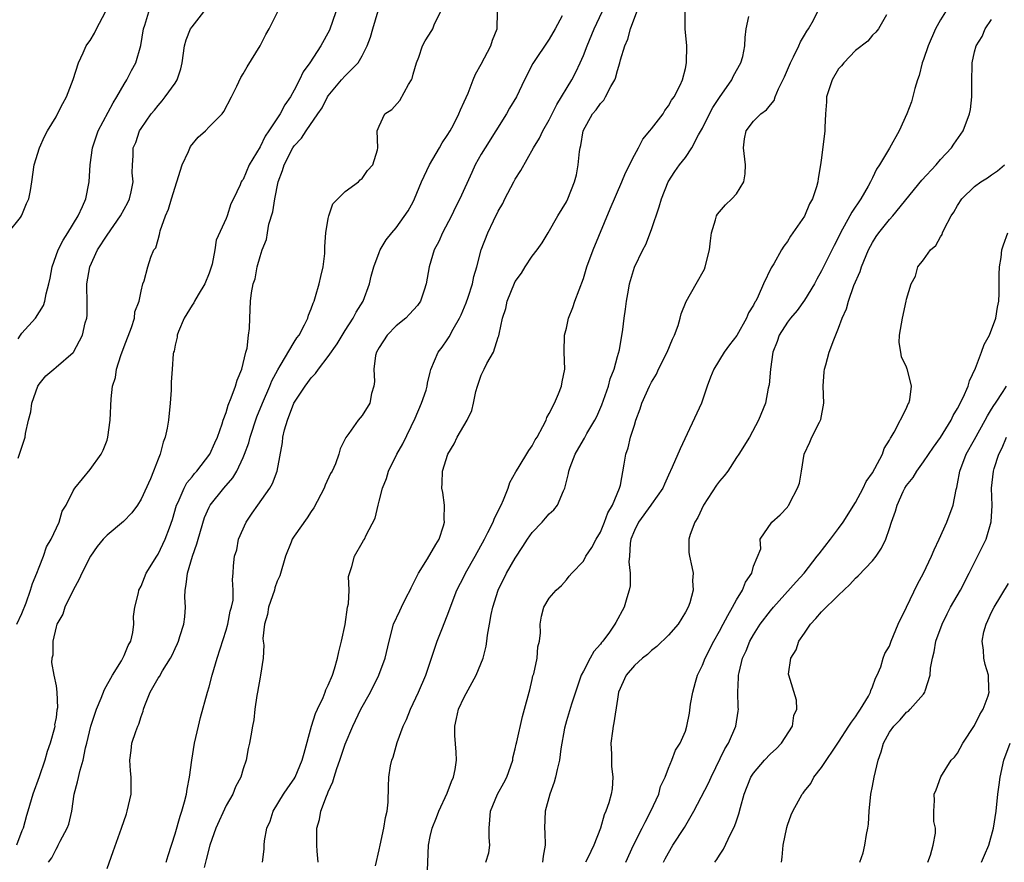
# Model space of a CAD drawing. Units: inches. Extents: x 2583000 to 2586000, y 1512000 to 1515000.
# Drawn here: x 2583663 to 2583778, y 1513129 to 1513228 of the extents above; entities that cross this region are included whole.
import ezdxf

# ---------------------------------------------------------------- set-up
doc = ezdxf.new("R2010")
doc.units = ezdxf.units.IN
doc.header["$MEASUREMENT"] = 0
doc.layers.add('LD25831512_2ft', color=63, linetype='Continuous')

msp = doc.modelspace()

# ---------------------------------------------------------------- linework, layer by layer
at = {"layer": 'LD25831512_2ft'}
for points, elevation in [([(2583661.38, 1513203), (2583662.82, 1513204.82), (2583662.96, 1513205), (2583663, 1513205.08), (2583663.53, 1513206.47), (2583663.8, 1513207), (2583664, 1513208), (2583664.14, 1513209), (2583664.44, 1513211), (2583665.06, 1513213), (2583665.65, 1513214.35), (2583665.99, 1513215), (2583667, 1513216.64), (2583667.19, 1513217), (2583667.79, 1513218.21), (2583668.24, 1513219), (2583669.03, 1513221.03), (2583669.63, 1513223), (2583670.2, 1513224.2), (2583670.56, 1513225), (2583670.73, 1513225.27), (2583671, 1513225.62), (2583671.52, 1513226.48), (2583671.77, 1513227), (2583672.82, 1513229)], 8620), ([(2583699.89, 1513229), (2583699.14, 1513226.86), (2583698.14, 1513225), (2583696.83, 1513223), (2583696.06, 1513221.94), (2583695.64, 1513221), (2583695, 1513219.78), (2583694.56, 1513219), (2583693.92, 1513218.08), (2583693.35, 1513217), (2583692.01, 1513215), (2583691.6, 1513214.4), (2583691, 1513213.13), (2583689.7, 1513211), (2583689, 1513209.3), (2583688.86, 1513209.14), (2583688.78, 1513209), (2583688.66, 1513208.66), (2583687.87, 1513207), (2583687.57, 1513206.43), (2583687.12, 1513205), (2583687, 1513204.7), (2583685.84, 1513202.16), (2583685.68, 1513201), (2583685.35, 1513199.35), (2583685, 1513198.28), (2583684.51, 1513197), (2583683.71, 1513195.71), (2583683.3, 1513195), (2583683.2, 1513194.8), (2583683, 1513194.53), (2583682.07, 1513193), (2583681.4, 1513191.4), (2583681.26, 1513191), (2583681.26, 1513190.74), (2583681, 1513189.8), (2583680.88, 1513189.12), (2583680.83, 1513189), (2583680.79, 1513188.79), (2583680.64, 1513187), (2583680.54, 1513185.46), (2583680.52, 1513184.52), (2583680.41, 1513183), (2583680.22, 1513181), (2583680.05, 1513180.05), (2583679.85, 1513179), (2583679.61, 1513178.39), (2583679.26, 1513177), (2583679, 1513176.4), (2583678.47, 1513175), (2583678.1, 1513174.1), (2583677, 1513171.69), (2583676.57, 1513171), (2583675.91, 1513170.09), (2583674.92, 1513169.08), (2583673, 1513167.47), (2583672.56, 1513167), (2583671.85, 1513166.15), (2583671.04, 1513165), (2583670.03, 1513163), (2583669.72, 1513162.28), (2583669.03, 1513161), (2583668.03, 1513159), (2583667.82, 1513158.18), (2583667.08, 1513157), (2583667, 1513156.7), (2583666.62, 1513155), (2583666.63, 1513153.37), (2583666.5, 1513153), (2583666.48, 1513152.48), (2583666.75, 1513151), (2583667, 1513149.77), (2583667.1, 1513149), (2583667.16, 1513147.16), (2583667.09, 1513146.9), (2583667, 1513146.02), (2583666.84, 1513145.16), (2583666.85, 1513145), (2583666.82, 1513144.82), (2583666.32, 1513143), (2583665.96, 1513142.04), (2583665.67, 1513141), (2583665, 1513139.04), (2583664.27, 1513137), (2583663.69, 1513135), (2583663.51, 1513134.49), (2583663.13, 1513133), (2583663, 1513132.71), (2583662.35, 1513131)], 8628), ([(2583662.4, 1513157), (2583663, 1513158.26), (2583663.5, 1513159.5), (2583664.01, 1513161), (2583664.22, 1513161.78), (2583664.74, 1513163), (2583665, 1513163.7), (2583665.53, 1513165), (2583665.89, 1513166.11), (2583666.43, 1513167), (2583667.38, 1513169), (2583667.73, 1513170.27), (2583668.19, 1513171), (2583669, 1513172.66), (2583669.22, 1513173), (2583671, 1513175.17), (2583672.31, 1513177), (2583672.55, 1513177.45), (2583673, 1513178.62), (2583673.11, 1513179), (2583673.38, 1513181), (2583673.5, 1513183.5), (2583673.66, 1513185), (2583673.98, 1513186.02), (2583674.1, 1513187), (2583674.61, 1513188.61), (2583675, 1513189.65), (2583675.88, 1513191.88), (2583676.23, 1513193), (2583676.28, 1513193.72), (2583676.76, 1513195), (2583677, 1513196.15), (2583677.22, 1513197), (2583677.36, 1513197.36), (2583677.81, 1513199), (2583678.14, 1513200.14), (2583678.5, 1513201), (2583678.73, 1513201.27), (2583679, 1513202.25), (2583679.18, 1513202.82), (2583679.19, 1513203), (2583679.25, 1513203.25), (2583679.88, 1513205), (2583680.22, 1513205.78), (2583680.57, 1513207), (2583681.22, 1513209), (2583681.84, 1513211), (2583682.58, 1513212.58), (2583682.82, 1513213.18), (2583683.73, 1513214.27), (2583684.56, 1513215), (2583685, 1513215.47), (2583686.53, 1513217), (2583686.73, 1513217.27), (2583687.65, 1513219), (2583688.25, 1513220.25), (2583688.72, 1513221.28), (2583689, 1513221.72), (2583689.47, 1513222.53), (2583691.02, 1513225), (2583691.67, 1513226.33), (2583692.05, 1513227), (2583693.06, 1513229.06)], 8626), ([(2583662.53, 1513176.53), (2583662.79, 1513177.21), (2583663.39, 1513179), (2583663.43, 1513179.43), (2583663.77, 1513181), (2583664.02, 1513181.98), (2583664.16, 1513183), (2583664.87, 1513185), (2583665, 1513185.23), (2583665.81, 1513186.19), (2583666.73, 1513187), (2583667, 1513187.22), (2583669, 1513188.93), (2583669.05, 1513189), (2583670.1, 1513191), (2583670.43, 1513192.43), (2583670.61, 1513193), (2583670.66, 1513193.34), (2583670.67, 1513195), (2583670.62, 1513196.62), (2583670.63, 1513197), (2583670.96, 1513199), (2583671.89, 1513201), (2583673, 1513202.75), (2583674.59, 1513205), (2583675, 1513205.79), (2583675.43, 1513206.57), (2583675.64, 1513207), (2583675.85, 1513207.85), (2583676.06, 1513209), (2583675.94, 1513210.06), (2583675.99, 1513211), (2583676.06, 1513212.06), (2583676.06, 1513213), (2583676.38, 1513213.62), (2583676.83, 1513215), (2583677, 1513215.27), (2583678.18, 1513217), (2583678.57, 1513217.43), (2583679, 1513218), (2583679.48, 1513218.52), (2583679.85, 1513219), (2583681, 1513220.62), (2583681.23, 1513221), (2583681.69, 1513222.31), (2583681.83, 1513223), (2583682.11, 1513225), (2583682.3, 1513225.7), (2583682.83, 1513227), (2583683, 1513227.24), (2583684.37, 1513229)], 8624), ([(2583662.54, 1513190.54), (2583662.84, 1513191), (2583663, 1513191.21), (2583664.6, 1513193), (2583665.51, 1513194.49), (2583665.7, 1513195), (2583665.84, 1513195.84), (2583666.14, 1513197), (2583666.3, 1513197.7), (2583666.53, 1513199), (2583667.26, 1513201), (2583667.83, 1513202.17), (2583668.4, 1513203), (2583669.6, 1513205), (2583670.11, 1513206.11), (2583670.49, 1513207), (2583670.91, 1513209), (2583671.03, 1513211.03), (2583671.3, 1513213), (2583671.97, 1513215), (2583673.71, 1513218.29), (2583674.16, 1513219), (2583675, 1513220.48), (2583675.34, 1513221), (2583675.88, 1513222.12), (2583676.38, 1513223), (2583676.96, 1513225.04), (2583677.28, 1513227), (2583677.45, 1513227.45), (2583677.92, 1513229)], 8622), ([(2583666.13, 1513129), (2583666.49, 1513129.51), (2583667, 1513130.55), (2583667.18, 1513130.82), (2583667.26, 1513131), (2583667.5, 1513131.5), (2583668.32, 1513133), (2583668.5, 1513133.5), (2583668.86, 1513135), (2583669.15, 1513137), (2583669.54, 1513138.46), (2583669.82, 1513139.82), (2583670.2, 1513141), (2583670.48, 1513142.48), (2583670.62, 1513143), (2583671.08, 1513145), (2583671.76, 1513147), (2583672.3, 1513148.3), (2583672.69, 1513149.31), (2583673.64, 1513151), (2583674.7, 1513152.7), (2583674.87, 1513153), (2583674.9, 1513153.1), (2583675, 1513153.3), (2583675.5, 1513154.5), (2583675.78, 1513155), (2583676.03, 1513156.03), (2583676.13, 1513157), (2583676.1, 1513157.9), (2583676.25, 1513159), (2583676.68, 1513160.68), (2583676.74, 1513161), (2583677, 1513161.47), (2583677.6, 1513163), (2583678.84, 1513165), (2583679, 1513165.22), (2583679.85, 1513167), (2583680.33, 1513168.33), (2583680.7, 1513169.29), (2583681.18, 1513171), (2583681.36, 1513171.36), (2583682.06, 1513173), (2583682.38, 1513173.62), (2583683, 1513174.34), (2583683.29, 1513174.71), (2583683.57, 1513175), (2583685.1, 1513177), (2583685.66, 1513178.34), (2583685.99, 1513179), (2583686.55, 1513180.55), (2583686.67, 1513181), (2583687, 1513181.9), (2583687.23, 1513182.77), (2583687.61, 1513183.61), (2583688.11, 1513185), (2583688.29, 1513185.71), (2583688.86, 1513187), (2583689.33, 1513189), (2583689.47, 1513189.47), (2583689.64, 1513191), (2583689.75, 1513191.75), (2583689.79, 1513193), (2583689.88, 1513195), (2583689.98, 1513195.98), (2583690.18, 1513197), (2583690.4, 1513197.6), (2583690.65, 1513199), (2583691, 1513200.25), (2583691.23, 1513201), (2583691.75, 1513202.25), (2583691.85, 1513203), (2583692.04, 1513204.04), (2583692.5, 1513205.5), (2583692.71, 1513207), (2583693.13, 1513209), (2583693.64, 1513210.36), (2583693.81, 1513211), (2583694.83, 1513213), (2583695, 1513213.26), (2583695.85, 1513214.15), (2583696.42, 1513215), (2583697.8, 1513217), (2583698.28, 1513217.72), (2583698.93, 1513219), (2583699, 1513219.11), (2583700.58, 1513221), (2583701, 1513221.48), (2583702.52, 1513223), (2583703, 1513223.84), (2583703.57, 1513225), (2583703.96, 1513226.04), (2583704.23, 1513227), (2583704.87, 1513229.13)], 8630), ([(2583673, 1513128.28), (2583673.71, 1513130.29), (2583674.71, 1513133), (2583675.28, 1513134.72), (2583675.38, 1513135), (2583675.85, 1513137), (2583675.85, 1513139), (2583675.77, 1513139.77), (2583675.67, 1513141), (2583675.84, 1513142.16), (2583675.93, 1513143), (2583676.39, 1513144.39), (2583676.62, 1513145), (2583676.74, 1513145.26), (2583677, 1513146.13), (2583677.23, 1513146.77), (2583677.28, 1513147), (2583677.44, 1513147.44), (2583678.07, 1513149), (2583679, 1513150.64), (2583679.15, 1513150.85), (2583679.51, 1513151.51), (2583680.45, 1513153), (2583680.64, 1513153.36), (2583681, 1513154.13), (2583681.29, 1513154.71), (2583681.4, 1513155), (2583681.56, 1513155.56), (2583682.02, 1513157), (2583682.13, 1513157.87), (2583682.21, 1513159), (2583682.16, 1513160.16), (2583682.19, 1513161), (2583682.32, 1513161.68), (2583682.44, 1513163), (2583683.03, 1513165), (2583683.55, 1513166.45), (2583683.7, 1513167), (2583684.47, 1513169.53), (2583685, 1513170.74), (2583685.14, 1513171), (2583686.75, 1513173), (2583687.79, 1513174.21), (2583688.25, 1513175), (2583689, 1513176.58), (2583689.17, 1513177), (2583689.66, 1513178.34), (2583689.82, 1513179), (2583690.61, 1513181.4), (2583691.26, 1513183), (2583692.12, 1513185), (2583692.37, 1513185.63), (2583693.08, 1513186.92), (2583693.37, 1513187.37), (2583695, 1513190.15), (2583695.33, 1513190.67), (2583695.57, 1513191), (2583696.2, 1513192.2), (2583696.59, 1513193), (2583696.68, 1513193.32), (2583697, 1513194.08), (2583697.24, 1513194.76), (2583697.35, 1513195), (2583697.52, 1513195.52), (2583697.95, 1513197), (2583698.12, 1513197.88), (2583698.39, 1513199), (2583698.59, 1513200.59), (2583698.62, 1513201), (2583698.61, 1513201.39), (2583698.74, 1513203), (2583699, 1513204.7), (2583699.06, 1513205), (2583699.56, 1513206.44), (2583701, 1513207.86), (2583702.57, 1513209), (2583702.77, 1513209.23), (2583703, 1513209.41), (2583703.64, 1513210.36), (2583704.25, 1513211), (2583704.78, 1513212.78), (2583704.82, 1513213), (2583704.76, 1513215), (2583705, 1513215.57), (2583705.67, 1513217), (2583706.47, 1513217.53), (2583707.43, 1513218.57), (2583708.44, 1513220.44), (2583708.8, 1513221), (2583708.86, 1513221.15), (2583709, 1513221.69), (2583709.4, 1513223), (2583709.67, 1513223.67), (2583710.09, 1513225), (2583710.41, 1513225.59), (2583711.2, 1513226.8), (2583711.31, 1513227), (2583711.47, 1513227.47), (2583712.21, 1513229)], 8632), ([(2583679.96, 1513129), (2583680.18, 1513129.82), (2583681, 1513132.34), (2583681.59, 1513134.41), (2583681.81, 1513135), (2583682.12, 1513136.12), (2583682.34, 1513137), (2583682.41, 1513137.59), (2583682.68, 1513139), (2583682.97, 1513141.03), (2583683.3, 1513143), (2583683.74, 1513145), (2583683.98, 1513146.02), (2583684.8, 1513149), (2583685, 1513149.65), (2583685.36, 1513151), (2583685.94, 1513153), (2583687, 1513156.31), (2583687.2, 1513157), (2583687.47, 1513158.53), (2583687.63, 1513159), (2583687.82, 1513159.82), (2583687.84, 1513161), (2583687.76, 1513162.24), (2583687.83, 1513163), (2583687.87, 1513163.87), (2583687.97, 1513165), (2583688.24, 1513165.76), (2583688.46, 1513167), (2583689.35, 1513169), (2583690.05, 1513170.05), (2583690.71, 1513171), (2583692.15, 1513173), (2583692.47, 1513173.53), (2583693, 1513175), (2583693.64, 1513178.36), (2583693.67, 1513179), (2583693.85, 1513179.85), (2583694.2, 1513181), (2583694.98, 1513183), (2583696.29, 1513185), (2583696.6, 1513185.4), (2583697, 1513185.98), (2583697.51, 1513186.49), (2583697.85, 1513187), (2583699, 1513188.48), (2583700.04, 1513189.96), (2583701, 1513191.52), (2583701.95, 1513193), (2583702.3, 1513193.7), (2583703.11, 1513195), (2583703.87, 1513197), (2583704.07, 1513197.93), (2583704.36, 1513199), (2583705, 1513200.71), (2583705.12, 1513201), (2583705.82, 1513202.18), (2583706.48, 1513203), (2583707, 1513203.6), (2583708.41, 1513205.59), (2583709, 1513206.67), (2583709.16, 1513207), (2583709.99, 1513209), (2583710.92, 1513211), (2583712.1, 1513213), (2583712.42, 1513213.58), (2583713, 1513214.45), (2583713.33, 1513215), (2583713.73, 1513215.73), (2583714.37, 1513217), (2583714.54, 1513217.46), (2583715, 1513218.4), (2583715.45, 1513219.45), (2583716.05, 1513221), (2583716.33, 1513221.66), (2583717, 1513222.86), (2583718.13, 1513225), (2583718.32, 1513225.68), (2583718.85, 1513227), (2583718.9, 1513229)], 8634), ([(2583691.29, 1513129), (2583691.47, 1513130.53), (2583691.48, 1513131), (2583691.52, 1513131.52), (2583691.78, 1513133), (2583692.16, 1513133.84), (2583692.52, 1513135), (2583693.73, 1513137), (2583694.25, 1513137.75), (2583695, 1513138.82), (2583695.11, 1513139), (2583695.95, 1513141), (2583696.16, 1513141.84), (2583697.04, 1513145), (2583697.52, 1513146.48), (2583697.75, 1513147), (2583698.39, 1513148.39), (2583698.64, 1513149), (2583698.73, 1513149.27), (2583699, 1513149.81), (2583699.51, 1513151), (2583699.74, 1513151.74), (2583700.11, 1513153), (2583700.24, 1513153.76), (2583700.57, 1513155), (2583700.98, 1513156.98), (2583701.27, 1513159), (2583701.38, 1513159.38), (2583701.45, 1513161), (2583701.4, 1513162.6), (2583701.79, 1513163.79), (2583702.09, 1513165), (2583703, 1513166.56), (2583703.17, 1513166.83), (2583703.26, 1513167), (2583703.45, 1513167.45), (2583704.52, 1513169.48), (2583704.86, 1513171), (2583705, 1513171.45), (2583705.39, 1513173), (2583705.86, 1513174.14), (2583706.08, 1513175), (2583707.07, 1513177), (2583707.79, 1513178.21), (2583709.23, 1513181.23), (2583709.99, 1513183), (2583710.53, 1513184.53), (2583710.65, 1513185), (2583710.67, 1513185.33), (2583711, 1513186.65), (2583711.06, 1513186.94), (2583711.92, 1513189), (2583712.42, 1513189.58), (2583713, 1513190.42), (2583713.22, 1513190.78), (2583713.7, 1513191.7), (2583714.45, 1513193), (2583714.63, 1513193.37), (2583715.21, 1513194.79), (2583715.45, 1513195.45), (2583715.95, 1513197), (2583716.13, 1513197.87), (2583716.48, 1513199), (2583716.99, 1513201), (2583717.76, 1513203), (2583718.43, 1513204.43), (2583719, 1513205.58), (2583719.52, 1513206.48), (2583719.77, 1513207), (2583720.83, 1513209), (2583721, 1513209.31), (2583721.65, 1513210.35), (2583723.13, 1513213), (2583723.84, 1513214.16), (2583724.22, 1513215), (2583725, 1513216.31), (2583725.34, 1513217), (2583725.9, 1513218.1), (2583727.64, 1513221), (2583728.11, 1513221.89), (2583728.63, 1513223), (2583729, 1513223.85), (2583729.43, 1513225), (2583730.29, 1513227), (2583731.23, 1513229)], 8638), ([(2583697.83, 1513129), (2583697.7, 1513130.3), (2583697.66, 1513131), (2583697.68, 1513133), (2583697.98, 1513134.02), (2583698.14, 1513135), (2583698.79, 1513136.79), (2583698.93, 1513137.07), (2583699, 1513137.27), (2583699.55, 1513138.45), (2583699.69, 1513139), (2583700.02, 1513140.02), (2583700.37, 1513141), (2583700.52, 1513141.48), (2583701, 1513142.88), (2583701.88, 1513145), (2583702.85, 1513147), (2583703.96, 1513149), (2583704.95, 1513151), (2583705.69, 1513153), (2583706.17, 1513155), (2583706.69, 1513157), (2583707.44, 1513158.56), (2583707.63, 1513159), (2583708.21, 1513160.21), (2583708.62, 1513161), (2583708.74, 1513161.26), (2583709.61, 1513163), (2583710.67, 1513164.67), (2583711.64, 1513166.36), (2583712.04, 1513167), (2583712.57, 1513168.57), (2583712.69, 1513169), (2583712.65, 1513169.35), (2583712.68, 1513171), (2583712.47, 1513172.47), (2583712.37, 1513173), (2583712.42, 1513173.58), (2583712.45, 1513175), (2583713.06, 1513177), (2583713.8, 1513178.2), (2583714.18, 1513179), (2583715.35, 1513181), (2583715.89, 1513182.11), (2583716.09, 1513183), (2583716.36, 1513184.36), (2583716.55, 1513185), (2583717, 1513186.29), (2583717.24, 1513186.76), (2583717.33, 1513187), (2583717.65, 1513187.65), (2583718.42, 1513189), (2583719, 1513190.73), (2583719.08, 1513190.92), (2583719.1, 1513191.1), (2583719.51, 1513193), (2583719.87, 1513194.13), (2583720.05, 1513195), (2583720.9, 1513197.1), (2583721, 1513197.28), (2583721.71, 1513198.29), (2583722.15, 1513199), (2583723, 1513200.29), (2583723.56, 1513201), (2583724.15, 1513201.85), (2583724.86, 1513203), (2583726.01, 1513205), (2583727, 1513206.68), (2583727.16, 1513207), (2583727.94, 1513209), (2583728.18, 1513209.82), (2583728.4, 1513211), (2583728.55, 1513212.56), (2583728.64, 1513213), (2583728.72, 1513213.28), (2583728.99, 1513215), (2583730.09, 1513217), (2583730.51, 1513217.49), (2583731, 1513218.24), (2583731.39, 1513218.61), (2583731.61, 1513219), (2583732.24, 1513220.24), (2583732.69, 1513221), (2583732.78, 1513221.22), (2583733, 1513222.09), (2583733.29, 1513223), (2583733.37, 1513223.37), (2583733.86, 1513225), (2583734.22, 1513225.78), (2583734.55, 1513227), (2583735.3, 1513229)], 8640), ([(2583704.57, 1513128.57), (2583705, 1513130.47), (2583705.1, 1513131), (2583705.54, 1513133), (2583705.74, 1513134.26), (2583705.93, 1513135), (2583706.06, 1513136.06), (2583706.08, 1513137.92), (2583706.13, 1513139), (2583706.34, 1513140.34), (2583706.47, 1513141), (2583706.62, 1513141.38), (2583707.1, 1513143.1), (2583707.82, 1513145), (2583708.22, 1513145.78), (2583708.67, 1513147), (2583709, 1513147.67), (2583709.61, 1513149), (2583710.48, 1513151), (2583711.6, 1513154.4), (2583711.81, 1513155), (2583712.38, 1513156.38), (2583713, 1513157.97), (2583714.14, 1513161), (2583715, 1513162.65), (2583715.16, 1513163), (2583716.28, 1513165), (2583717.36, 1513167), (2583717.77, 1513167.77), (2583718.39, 1513169), (2583718.55, 1513169.45), (2583719.34, 1513171), (2583719.63, 1513171.63), (2583720.17, 1513173), (2583720.36, 1513173.64), (2583721.07, 1513174.93), (2583721.33, 1513175.33), (2583722.58, 1513177.42), (2583723, 1513177.99), (2583723.34, 1513178.66), (2583723.56, 1513179), (2583724.25, 1513180.25), (2583724.62, 1513181), (2583724.71, 1513181.29), (2583725, 1513181.77), (2583725.59, 1513183), (2583726.07, 1513184.07), (2583726.43, 1513185), (2583726.51, 1513185.49), (2583726.81, 1513187), (2583726.76, 1513189), (2583726.77, 1513191), (2583727, 1513191.82), (2583727.25, 1513193), (2583727.76, 1513194.24), (2583727.99, 1513195), (2583729, 1513197.66), (2583729.42, 1513199), (2583730.14, 1513201), (2583732.16, 1513205.84), (2583733.52, 1513209), (2583733.94, 1513210.06), (2583735, 1513212.16), (2583735.47, 1513213), (2583735.99, 1513214.01), (2583736.83, 1513215), (2583737, 1513215.24), (2583738.37, 1513217), (2583738.59, 1513217.41), (2583739, 1513217.93), (2583739.38, 1513218.62), (2583739.68, 1513219), (2583740.38, 1513220.38), (2583740.66, 1513221), (2583741, 1513222.35), (2583741.14, 1513223), (2583741.15, 1513225), (2583740.96, 1513227), (2583740.96, 1513229)], 8642), ([(2583717.54, 1513129), (2583717.87, 1513130.13), (2583718.02, 1513131), (2583717.92, 1513131.92), (2583717.92, 1513133), (2583717.99, 1513133.99), (2583718.08, 1513135), (2583718.91, 1513137), (2583719.67, 1513138.33), (2583720, 1513139), (2583720.69, 1513141), (2583720.72, 1513141.28), (2583721, 1513142.36), (2583721.11, 1513142.89), (2583721.18, 1513143.18), (2583721.84, 1513146.16), (2583722.1, 1513147), (2583722.61, 1513149), (2583722.7, 1513149.3), (2583723, 1513150.51), (2583723.08, 1513150.92), (2583723.16, 1513151.16), (2583723.56, 1513153), (2583723.66, 1513154.34), (2583723.84, 1513155), (2583723.97, 1513155.97), (2583723.92, 1513157), (2583724.07, 1513157.93), (2583724.37, 1513159), (2583725, 1513160.06), (2583725.81, 1513161), (2583726.44, 1513161.56), (2583727, 1513162.2), (2583727.35, 1513162.65), (2583727.66, 1513163), (2583729, 1513164.42), (2583729.3, 1513165), (2583729.98, 1513166.02), (2583730.49, 1513167), (2583731, 1513167.8), (2583731.49, 1513169), (2583731.89, 1513170.11), (2583732.44, 1513171), (2583733.26, 1513173), (2583733.35, 1513173.35), (2583733.8, 1513175.8), (2583734, 1513177), (2583734.25, 1513177.75), (2583734.56, 1513179), (2583735, 1513180.41), (2583735.19, 1513181), (2583735.68, 1513182.32), (2583735.89, 1513183), (2583736.77, 1513185), (2583737, 1513185.45), (2583737.59, 1513186.41), (2583737.85, 1513187), (2583738.84, 1513189), (2583739.49, 1513190.51), (2583739.72, 1513191), (2583740.13, 1513192.13), (2583740.4, 1513193), (2583740.52, 1513193.48), (2583741.07, 1513194.93), (2583742.27, 1513197), (2583743.24, 1513198.76), (2583743.34, 1513199), (2583743.85, 1513201), (2583743.93, 1513202.07), (2583744.06, 1513203), (2583744.55, 1513204.55), (2583744.66, 1513205), (2583744.78, 1513205.22), (2583745.7, 1513206.3), (2583746.46, 1513207), (2583747, 1513207.62), (2583747.87, 1513209), (2583748.04, 1513209.96), (2583748.05, 1513211), (2583747.82, 1513213), (2583747.94, 1513214.06), (2583748.13, 1513215), (2583749, 1513216.16), (2583749.86, 1513217), (2583750.54, 1513217.46), (2583751, 1513218.08), (2583751.42, 1513218.58), (2583751.57, 1513219), (2583751.96, 1513219.96), (2583752.66, 1513221.34), (2583753.35, 1513223), (2583753.71, 1513223.71), (2583754.33, 1513225), (2583754.52, 1513225.48), (2583755, 1513226.24), (2583755.28, 1513226.72), (2583755.47, 1513227), (2583756.04, 1513228.04), (2583756.52, 1513229)], 8646), ([(2583771.58, 1513229), (2583771, 1513228.05), (2583770.42, 1513227), (2583769.53, 1513225), (2583769, 1513223.39), (2583768.85, 1513223), (2583768.47, 1513221.53), (2583768.29, 1513221), (2583767.97, 1513219.97), (2583767.57, 1513218.43), (2583767.05, 1513217), (2583766.12, 1513215), (2583764.98, 1513212.98), (2583763.81, 1513211), (2583763.48, 1513210.52), (2583763, 1513209.49), (2583762.82, 1513209.18), (2583762.77, 1513209), (2583762.5, 1513208.5), (2583761.62, 1513207), (2583760.56, 1513205.44), (2583760.35, 1513205), (2583759.24, 1513203), (2583759, 1513202.5), (2583758.47, 1513201.53), (2583757, 1513198.56), (2583756.44, 1513197.56), (2583756.17, 1513197), (2583755, 1513195.09), (2583754.12, 1513193.88), (2583753.36, 1513193), (2583753, 1513192.51), (2583752.02, 1513191), (2583751.77, 1513190.23), (2583751.28, 1513189), (2583750.99, 1513187), (2583750.86, 1513185.14), (2583750.74, 1513184.74), (2583750.4, 1513183), (2583749.6, 1513181), (2583748.54, 1513179), (2583747.29, 1513177), (2583747, 1513176.6), (2583745.97, 1513175), (2583745.55, 1513174.45), (2583745, 1513173.83), (2583744.64, 1513173.36), (2583743.12, 1513171), (2583742.45, 1513169.55), (2583742.1, 1513169), (2583741.55, 1513167.55), (2583741.42, 1513167), (2583741.41, 1513165.41), (2583741.47, 1513165), (2583741.76, 1513163.76), (2583741.91, 1513163), (2583741.85, 1513162.15), (2583741.93, 1513161), (2583741.52, 1513159.52), (2583741.32, 1513159), (2583741, 1513158.41), (2583740.13, 1513157), (2583739, 1513155.69), (2583737.64, 1513154.36), (2583737, 1513153.9), (2583736.55, 1513153.45), (2583735.95, 1513153), (2583735, 1513152.14), (2583734.03, 1513151), (2583733.15, 1513149), (2583733, 1513148.17), (2583732.59, 1513145.41), (2583732.49, 1513145), (2583732.41, 1513144.41), (2583732.25, 1513143), (2583732.3, 1513141.7), (2583732.31, 1513140.31), (2583732.45, 1513139), (2583732.37, 1513137.63), (2583732.28, 1513137), (2583732.01, 1513136.01), (2583731.66, 1513135), (2583731.43, 1513134.57), (2583731.02, 1513133), (2583730.24, 1513131), (2583729.52, 1513129.51), (2583729.25, 1513129)], 8650), ([(2583726.52, 1513228.52), (2583725.7, 1513227), (2583725, 1513225.77), (2583723.07, 1513222.93), (2583722.1, 1513221), (2583721.13, 1513219), (2583720.32, 1513217.68), (2583719.97, 1513217), (2583717.44, 1513213), (2583717, 1513212.25), (2583716.3, 1513211), (2583715.89, 1513210.11), (2583714.48, 1513207), (2583713.98, 1513206.02), (2583713.48, 1513205), (2583712.43, 1513203), (2583712, 1513202), (2583711.47, 1513201), (2583710.86, 1513199), (2583710.53, 1513197), (2583710.27, 1513196.27), (2583709.85, 1513195), (2583709.51, 1513194.49), (2583708.56, 1513193.44), (2583708.12, 1513193), (2583707, 1513192.09), (2583705.92, 1513191), (2583705, 1513189.55), (2583704.69, 1513189), (2583704.58, 1513188.58), (2583704.36, 1513187), (2583704.46, 1513185.54), (2583704.38, 1513185), (2583704.11, 1513184.11), (2583703.89, 1513183), (2583703, 1513181.55), (2583702.51, 1513181), (2583701.43, 1513179.43), (2583701.06, 1513178.94), (2583701, 1513178.8), (2583700.39, 1513177.61), (2583700.27, 1513177), (2583699.84, 1513175.84), (2583699.45, 1513175), (2583699.29, 1513174.71), (2583698.64, 1513173.36), (2583698.51, 1513173), (2583697.32, 1513170.68), (2583697, 1513170.24), (2583696.51, 1513169.49), (2583695, 1513167.35), (2583694.78, 1513167), (2583694.66, 1513166.66), (2583693.97, 1513165), (2583693.3, 1513162.7), (2583693, 1513162.05), (2583692.73, 1513161.27), (2583692.67, 1513161), (2583692, 1513159), (2583691.87, 1513158.13), (2583691.51, 1513157), (2583691.31, 1513155.31), (2583691.36, 1513155), (2583691.45, 1513154.55), (2583691.34, 1513153), (2583691.05, 1513151), (2583691, 1513150.77), (2583690.7, 1513149), (2583690.61, 1513148.61), (2583690.38, 1513147), (2583690.24, 1513145.76), (2583690.09, 1513145), (2583689.89, 1513143.89), (2583689.76, 1513143), (2583689.6, 1513142.4), (2583689.35, 1513141), (2583689, 1513139.98), (2583688.73, 1513139), (2583688.11, 1513137.88), (2583687.77, 1513137), (2583687, 1513135.69), (2583685.78, 1513133), (2583685.08, 1513131), (2583684.67, 1513129.33), (2583684.4, 1513128.4)], 8636), ([(2583710.63, 1513127), (2583710.79, 1513131), (2583711, 1513132.04), (2583711.23, 1513133), (2583711.74, 1513134.26), (2583712.01, 1513135), (2583713, 1513137.15), (2583713.49, 1513138.51), (2583713.72, 1513139), (2583713.91, 1513139.91), (2583714.1, 1513141), (2583714.06, 1513141.94), (2583713.9, 1513143.9), (2583713.89, 1513145), (2583714.1, 1513145.9), (2583714.33, 1513147), (2583715, 1513148.41), (2583716.4, 1513151), (2583717.21, 1513153), (2583717.59, 1513154.41), (2583717.67, 1513155), (2583717.72, 1513155.72), (2583717.96, 1513157), (2583718.15, 1513158.15), (2583718.34, 1513159), (2583719, 1513161), (2583719.98, 1513163), (2583721, 1513164.78), (2583721.87, 1513166.13), (2583722.44, 1513167), (2583723, 1513167.78), (2583724.15, 1513169), (2583724.54, 1513169.46), (2583725, 1513169.97), (2583725.54, 1513170.46), (2583725.98, 1513171), (2583726.67, 1513172.67), (2583726.84, 1513173), (2583727.27, 1513174.73), (2583727.31, 1513175), (2583727.45, 1513175.45), (2583728.05, 1513177), (2583729, 1513178.69), (2583729.12, 1513178.88), (2583729.41, 1513179.41), (2583730.36, 1513181), (2583730.57, 1513181.43), (2583731.19, 1513182.81), (2583731.94, 1513185), (2583732.15, 1513185.85), (2583732.61, 1513187), (2583733, 1513188.46), (2583733.24, 1513189.24), (2583733.65, 1513191.65), (2583733.8, 1513193), (2583733.96, 1513194.04), (2583734.06, 1513195), (2583734.29, 1513196.29), (2583734.43, 1513197), (2583735.01, 1513198.99), (2583735.98, 1513201), (2583736.35, 1513201.65), (2583737, 1513203.39), (2583737.92, 1513206.08), (2583738.19, 1513207), (2583738.97, 1513209), (2583739.77, 1513210.23), (2583740.3, 1513211), (2583741, 1513211.87), (2583741.76, 1513213), (2583742.54, 1513214.54), (2583743, 1513215.31), (2583743.83, 1513217), (2583744.24, 1513217.76), (2583745, 1513218.92), (2583746.45, 1513221), (2583746.6, 1513221.4), (2583747, 1513222.12), (2583747.52, 1513223), (2583747.75, 1513223.75), (2583748, 1513225), (2583748.01, 1513225.99), (2583748.15, 1513227), (2583748.44, 1513228.44)], 8644), ([(2583764.63, 1513228.63), (2583763.69, 1513227), (2583763.38, 1513226.62), (2583763, 1513226.25), (2583762.43, 1513225.57), (2583761, 1513224.47), (2583759.62, 1513223), (2583759.35, 1513222.65), (2583759, 1513222.3), (2583758.24, 1513221), (2583757.6, 1513219), (2583757.58, 1513218.42), (2583757.47, 1513217), (2583757.4, 1513215.4), (2583757.4, 1513215), (2583757, 1513211.82), (2583756.88, 1513211), (2583756.6, 1513209.4), (2583756.56, 1513209), (2583756.41, 1513208.41), (2583755.95, 1513207), (2583755.59, 1513206.41), (2583755, 1513204.97), (2583753.63, 1513203), (2583753.36, 1513202.64), (2583753, 1513201.99), (2583752.57, 1513201.43), (2583752.29, 1513201), (2583751.39, 1513199.39), (2583751.09, 1513198.91), (2583750.19, 1513197), (2583749.57, 1513195.57), (2583749.26, 1513195), (2583749.15, 1513194.85), (2583749, 1513194.53), (2583748.41, 1513193.59), (2583748.18, 1513193), (2583747.04, 1513190.96), (2583746.17, 1513189.83), (2583745.56, 1513189), (2583744.33, 1513187), (2583743.95, 1513186.05), (2583743.57, 1513185), (2583742.91, 1513183), (2583740.4, 1513177.6), (2583739.46, 1513175.46), (2583739, 1513174.53), (2583738.53, 1513173.47), (2583738.35, 1513173), (2583737, 1513171.11), (2583736.93, 1513171), (2583735.47, 1513169), (2583735, 1513168.03), (2583734.6, 1513167), (2583734.5, 1513166.5), (2583734.41, 1513165), (2583734.34, 1513164.34), (2583734.49, 1513163), (2583734.5, 1513161.5), (2583734.4, 1513161), (2583734.1, 1513160.1), (2583733.81, 1513159), (2583732.8, 1513157.2), (2583732.7, 1513157), (2583732.06, 1513156.06), (2583731.29, 1513155), (2583731.15, 1513154.85), (2583731, 1513154.64), (2583730.23, 1513153.77), (2583729.8, 1513153), (2583729, 1513151.47), (2583728.76, 1513151), (2583728.06, 1513149), (2583727.59, 1513147.59), (2583727, 1513145.64), (2583726.78, 1513144.78), (2583726.35, 1513142.35), (2583726.19, 1513141), (2583725.92, 1513139.92), (2583725.74, 1513139), (2583725.58, 1513138.42), (2583725.04, 1513137), (2583724.52, 1513135), (2583724.45, 1513133), (2583724.49, 1513132.49), (2583724.51, 1513131), (2583724.26, 1513129.74), (2583724.21, 1513129)], 8648), ([(2583734, 1513129), (2583734.88, 1513131), (2583735.9, 1513133), (2583736.26, 1513133.74), (2583736.95, 1513135), (2583737.87, 1513137), (2583738.08, 1513137.92), (2583738.61, 1513139), (2583739, 1513140.07), (2583739.41, 1513141), (2583739.83, 1513142.17), (2583740.38, 1513143), (2583741, 1513144.44), (2583741.18, 1513145), (2583741.48, 1513146.52), (2583741.61, 1513147.61), (2583741.87, 1513149), (2583742.17, 1513150.17), (2583742.42, 1513151), (2583743, 1513152.2), (2583743.32, 1513153), (2583744.33, 1513155), (2583745, 1513156.17), (2583745.45, 1513157), (2583745.97, 1513158.03), (2583746.55, 1513159), (2583747, 1513159.85), (2583747.72, 1513161), (2583748.05, 1513161.95), (2583748.79, 1513163), (2583749, 1513163.81), (2583749.87, 1513165.87), (2583749.77, 1513167), (2583751.16, 1513169), (2583752.14, 1513169.86), (2583753, 1513170.77), (2583753.08, 1513170.92), (2583753.15, 1513171), (2583753.27, 1513171.27), (2583754.17, 1513173), (2583754.43, 1513173.57), (2583754.64, 1513175), (2583754.97, 1513177), (2583755.61, 1513178.39), (2583755.86, 1513179), (2583756.76, 1513180.76), (2583756.9, 1513181), (2583756.92, 1513181.08), (2583757.27, 1513183), (2583757.21, 1513185), (2583757.31, 1513186.69), (2583757.35, 1513187), (2583757.5, 1513187.5), (2583757.9, 1513189), (2583758.45, 1513190.45), (2583759, 1513191.8), (2583759.44, 1513193), (2583759.92, 1513194.08), (2583760.17, 1513195), (2583760.81, 1513196.81), (2583761.53, 1513198.47), (2583761.69, 1513199), (2583762.54, 1513201), (2583763, 1513201.89), (2583763.42, 1513202.58), (2583763.73, 1513203), (2583765, 1513204.59), (2583765.38, 1513205), (2583768.78, 1513209.22), (2583770.47, 1513211), (2583771, 1513211.63), (2583772.28, 1513213), (2583772.56, 1513213.44), (2583773.64, 1513215), (2583774.4, 1513217), (2583774.5, 1513217.5), (2583774.68, 1513219), (2583774.66, 1513220.66), (2583774.71, 1513223), (2583775, 1513224.29), (2583775.19, 1513225), (2583775.88, 1513226.12), (2583776.26, 1513227), (2583777, 1513228.1)], 8652), ([(2583738.41, 1513129), (2583738.6, 1513129.4), (2583739, 1513130.13), (2583739.53, 1513131), (2583740.89, 1513133.11), (2583741.98, 1513135), (2583743.71, 1513138.29), (2583744.01, 1513139), (2583745.65, 1513142.35), (2583746.06, 1513143), (2583746.94, 1513145), (2583747.22, 1513146.78), (2583747.24, 1513147), (2583747.21, 1513147.21), (2583747.17, 1513149), (2583747.26, 1513150.74), (2583747.26, 1513151), (2583747.32, 1513151.32), (2583747.73, 1513153), (2583748.13, 1513153.87), (2583748.58, 1513155), (2583749, 1513155.75), (2583749.8, 1513157), (2583751, 1513158.57), (2583751.36, 1513159), (2583754.04, 1513161.96), (2583754.95, 1513163), (2583756.51, 1513165), (2583756.71, 1513165.29), (2583758.05, 1513167), (2583759, 1513168.24), (2583759.55, 1513169), (2583761, 1513171.29), (2583761.91, 1513173), (2583762.24, 1513173.76), (2583763, 1513174.8), (2583763.29, 1513175.29), (2583764.18, 1513177), (2583764.36, 1513177.64), (2583765, 1513178.64), (2583765.11, 1513178.89), (2583765.21, 1513179), (2583765.56, 1513179.56), (2583767, 1513182.4), (2583767.17, 1513182.83), (2583767.28, 1513183), (2583767.37, 1513183.37), (2583767.57, 1513185), (2583767.11, 1513186.89), (2583767.09, 1513187), (2583767, 1513187.23), (2583766.42, 1513188.42), (2583766.31, 1513189), (2583766.14, 1513190.14), (2583766.17, 1513191), (2583766.51, 1513193), (2583766.97, 1513195), (2583767, 1513195.2), (2583767.55, 1513197), (2583768.07, 1513197.93), (2583768.33, 1513199), (2583769, 1513199.85), (2583769.83, 1513201), (2583770.46, 1513201.54), (2583771, 1513202.53), (2583771.18, 1513202.82), (2583771.24, 1513203), (2583771.43, 1513203.43), (2583772.26, 1513205), (2583772.56, 1513205.44), (2583773, 1513206.22), (2583773.5, 1513207), (2583775, 1513208.47), (2583775.73, 1513209), (2583776.51, 1513209.49), (2583777, 1513209.84), (2583777.71, 1513210.29), (2583778.53, 1513211)], 8654), ([(2583744.44, 1513129), (2583744.68, 1513129.32), (2583745, 1513129.84), (2583745.47, 1513130.53), (2583746.32, 1513132.32), (2583746.78, 1513133.22), (2583747, 1513133.89), (2583747.29, 1513134.71), (2583747.46, 1513135.46), (2583747.92, 1513137), (2583748.7, 1513139), (2583749, 1513139.47), (2583750.3, 1513141), (2583751, 1513141.74), (2583751.67, 1513142.33), (2583752.31, 1513143), (2583753.58, 1513145), (2583753.75, 1513146.25), (2583754.1, 1513147), (2583754.06, 1513148.06), (2583753.15, 1513151), (2583753.13, 1513151.13), (2583753.39, 1513153), (2583754.01, 1513153.99), (2583754.33, 1513155), (2583755, 1513155.95), (2583755.7, 1513157), (2583756.32, 1513157.68), (2583757, 1513158.46), (2583759, 1513160.43), (2583760.33, 1513161.67), (2583761, 1513162.43), (2583761.31, 1513162.69), (2583763, 1513164.46), (2583763.43, 1513165), (2583764.05, 1513165.95), (2583764.56, 1513167), (2583765, 1513168.27), (2583765.23, 1513169), (2583765.71, 1513170.29), (2583765.88, 1513171), (2583766.6, 1513172.6), (2583766.8, 1513173), (2583767, 1513173.3), (2583767.76, 1513174.24), (2583768.2, 1513175), (2583769, 1513176.08), (2583770.17, 1513177.83), (2583771, 1513178.97), (2583772.25, 1513181), (2583772.48, 1513181.52), (2583773, 1513182.38), (2583773.65, 1513183.65), (2583774.23, 1513185), (2583774.39, 1513185.61), (2583775.1, 1513187.1), (2583775.82, 1513189), (2583776.13, 1513189.87), (2583776.74, 1513191), (2583777.51, 1513193), (2583777.71, 1513194.29), (2583777.85, 1513195), (2583777.87, 1513195.87), (2583777.89, 1513198.11), (2583777.93, 1513199), (2583778.11, 1513200.11), (2583778.21, 1513201), (2583778.38, 1513201.62), (2583778.92, 1513203)], 8656), ([(2583752.28, 1513129), (2583752.38, 1513129.62), (2583752.5, 1513131), (2583752.91, 1513133.09), (2583753, 1513133.38), (2583753.42, 1513134.58), (2583753.62, 1513135), (2583754.73, 1513137), (2583754.86, 1513137.14), (2583755, 1513137.35), (2583755.73, 1513138.27), (2583756.11, 1513139), (2583757, 1513140.14), (2583759, 1513143.12), (2583760.21, 1513145), (2583760.51, 1513145.49), (2583761, 1513146.1), (2583761.35, 1513146.65), (2583761.6, 1513147), (2583762.52, 1513148.52), (2583762.77, 1513149), (2583762.79, 1513149.21), (2583763, 1513149.64), (2583763.33, 1513150.67), (2583763.56, 1513151), (2583763.99, 1513151.99), (2583764.24, 1513153), (2583764.45, 1513153.55), (2583765, 1513154.42), (2583765.2, 1513155), (2583766.01, 1513157), (2583767, 1513159), (2583768.3, 1513161.7), (2583769, 1513163), (2583769.95, 1513165), (2583770.26, 1513165.74), (2583770.85, 1513167), (2583771.74, 1513169), (2583772.48, 1513171), (2583772.84, 1513172.84), (2583772.92, 1513173.08), (2583773, 1513173.51), (2583773.25, 1513175), (2583774.02, 1513177), (2583775, 1513178.73), (2583776.25, 1513181), (2583776.5, 1513181.5), (2583777, 1513182.27), (2583777.27, 1513182.73), (2583777.47, 1513183), (2583778.37, 1513184.37), (2583778.76, 1513185)], 8658), ([(2583761.5, 1513129), (2583761.88, 1513130.12), (2583762.08, 1513131), (2583762.28, 1513132.28), (2583762.45, 1513133), (2583762.52, 1513133.48), (2583762.6, 1513135), (2583762.8, 1513137), (2583763, 1513137.97), (2583763.18, 1513139), (2583763.65, 1513141), (2583764, 1513142), (2583764.3, 1513143), (2583765, 1513144.3), (2583765.49, 1513145), (2583766.24, 1513145.76), (2583767, 1513146.66), (2583767.21, 1513146.79), (2583767.42, 1513147), (2583769, 1513148.79), (2583769.15, 1513149), (2583769.17, 1513149.17), (2583769.78, 1513151), (2583769.82, 1513151.82), (2583770.05, 1513153), (2583770.24, 1513153.76), (2583770.46, 1513155), (2583771.17, 1513157), (2583771.77, 1513158.23), (2583772.17, 1513159), (2583773.33, 1513161), (2583774.37, 1513163), (2583776.35, 1513167), (2583776.95, 1513169.05), (2583777.05, 1513170.95), (2583777, 1513173), (2583777.21, 1513175), (2583777.29, 1513175.29), (2583777.86, 1513177), (2583778.26, 1513177.74), (2583778.75, 1513179)], 8660), ([(2583769.5, 1513129), (2583769.83, 1513129.83), (2583770.14, 1513131), (2583770.41, 1513132.41), (2583770.39, 1513133), (2583770.19, 1513133.81), (2583770.19, 1513135), (2583770.27, 1513136.27), (2583770.23, 1513137), (2583770.49, 1513137.51), (2583771.04, 1513139.04), (2583772.24, 1513141), (2583772.62, 1513141.38), (2583773, 1513141.84), (2583773.63, 1513143), (2583775, 1513145.09), (2583775.62, 1513146.38), (2583776, 1513147), (2583776.59, 1513148.59), (2583776.71, 1513149), (2583776.68, 1513149.32), (2583776.63, 1513151), (2583776.25, 1513152.25), (2583776.07, 1513153), (2583776.05, 1513153.95), (2583775.88, 1513155), (2583776.09, 1513156.09), (2583776.35, 1513157), (2583776.57, 1513157.43), (2583777, 1513158.42), (2583777.29, 1513159), (2583779, 1513161.79)], 8662), ([(2583775.83, 1513129), (2583776.17, 1513129.83), (2583776.69, 1513131), (2583777.24, 1513133), (2583777.52, 1513135), (2583777.73, 1513137), (2583777.89, 1513138.11), (2583777.99, 1513139), (2583778.42, 1513141), (2583779.17, 1513143)], 8664)]:
    msp.add_lwpolyline(points, dxfattribs=dict(at, elevation=elevation))

doc.saveas('drawing.dxf')
